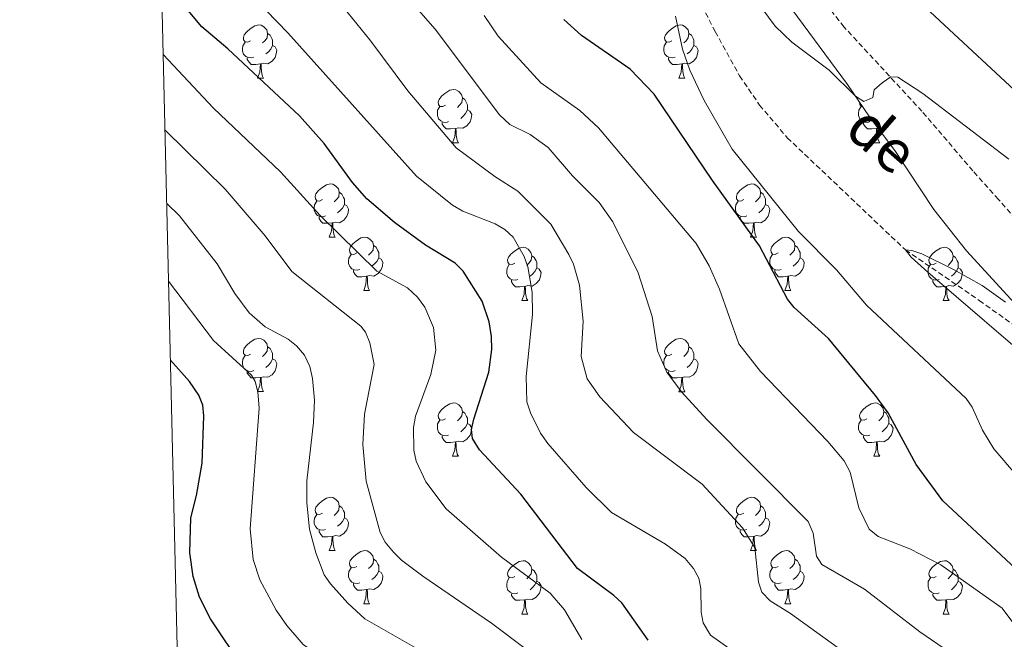
# Model space of a CAD drawing. Units: metres. Extents: x 660923 to 665447, y 4739171 to 4742246.
# Drawn here: x 661810 to 661996, y 4740640 to 4740757 of the extents above; entities that cross this region are included whole.
import ezdxf
from ezdxf.enums import TextEntityAlignment as Align

# ---------------------------------------------------------------- set-up
doc = ezdxf.new("R2010")
doc.units = ezdxf.units.M
doc.header["$MEASUREMENT"] = 0
doc.linetypes.add('TRAZOSX2', pattern=[1.5, 1, -0.5])
for name, color, linetype, lineweight in [('Level 11', 142, 'Continuous', 13), ('Level 21', 19, 'Continuous', 0), ('Level 35', 92, 'TRAZOSX2', 0), ('Level 36', 19, 'Continuous', 40), ('Level 4', 36, 'Continuous', 30), ('Level 43', 142, 'Continuous', 0), ('Level 5', 36, 'Continuous', 0), ('Level 61', 19, 'Continuous', 0)]:
    doc.layers.add(name, color=color, linetype=linetype, lineweight=lineweight)
doc.styles.add('Arial', font='ARIAL.TTF', dxfattribs={"height": 0.2})

msp = doc.modelspace()

# ---------------------------------------------------------------- linework, layer by layer
at = {"layer": 'Level 11', "color": 142, "linetype": 'TRAZOSX2', "lineweight": 13}
msp.add_polyline3d([(661934.65, 4740767.54, 793.07), (661941.23, 4740754.65, 792.8), (661945.82, 4740746.33, 792.47), (661949.58, 4740740.83, 792.47), (661954.81, 4740734.68, 792.13), (661977.06, 4740713.56, 790), (661990.96, 4740704.06, 789.29), (662000.17, 4740697.5, 789.12)], dxfattribs=at)
at = {"layer": 'Level 21', "color": 19, "linetype": 'TRAZOSX2', "lineweight": 0}
msp.add_polyline3d([(661998.81, 4740718.2, 791.38), (661994.57, 4740723.05, 793.2), (661989.76, 4740728.44, 794.03), (661980.16, 4740739.66, 794.41), (661965.49, 4740755.52, 795.71), (661948.56, 4740777.01, 797.33)], dxfattribs=at)
at = {"layer": 'Level 35', "color": 92, "linetype": 'Continuous', "lineweight": 0, "ltscale": 0.5}
msp.add_polyline3d([(661955.63, 4740758.88, 800.91), (661966.12, 4740744.68, 800.47), (661970.26, 4740738.59, 799.86), (661975.08, 4740732.26, 798.98), (661982.41, 4740721.2, 798.92), (661988.54, 4740713.38, 798.36), (661998.28, 4740702.79, 796.82)], dxfattribs=at)
at = {"layer": 'Level 36', "color": 92, "linetype": 'Continuous', "lineweight": 0}
for points in [[(661853.76, 4740752.94), (661853.23, 4740752.67), (661852.7, 4740752.73), (661852.44, 4740753.1), (661852.38, 4740753.52), (661852.54, 4740754.04), (661853.02, 4740754.64), (661853.66, 4740755.17), (661854.56, 4740755.75), (661855.3, 4740755.91), (661855.73, 4740755.86), (661856.26, 4740755.54), (661856.79, 4740754.96), (661856.95, 4740754.32), (661856.84, 4740753.47), (661856.41, 4740752.94), (661855.99, 4740752.51)], [(661856.95, 4740754.32), (661857.42, 4740754), (661857.74, 4740753.36), (661857.9, 4740753.04), (661857.9, 4740752.46), (661857.9, 4740752.04), (661857.53, 4740751.35), (661857.11, 4740750.87), (661856.63, 4740750.45)], [(661933.09, 4740752.94), (661932.56, 4740752.67), (661932.03, 4740752.73), (661931.76, 4740753.1), (661931.71, 4740753.52), (661931.87, 4740754.04), (661932.35, 4740754.64), (661932.98, 4740755.16), (661933.88, 4740755.75), (661934.63, 4740755.91), (661935.05, 4740755.86), (661935.58, 4740755.54), (661936.11, 4740754.96), (661936.27, 4740754.32), (661936.16, 4740753.46), (661935.74, 4740752.94), (661935.32, 4740752.51)], [(661936.27, 4740754.32), (661936.75, 4740754), (661937.06, 4740753.36), (661937.22, 4740753.04), (661937.22, 4740752.46), (661937.22, 4740752.04), (661936.85, 4740751.35), (661936.43, 4740750.87), (661935.95, 4740750.45)], [(661854.35, 4740749.86), (661853.92, 4740749.7), (661853.34, 4740749.76), (661852.86, 4740749.97), (661852.44, 4740750.39), (661852.22, 4740750.98), (661852.22, 4740751.4), (661852.28, 4740751.98), (661852.7, 4740752.67)], [(661933.67, 4740749.86), (661933.25, 4740749.7), (661932.66, 4740749.76), (661932.19, 4740749.97), (661931.76, 4740750.39), (661931.55, 4740750.98), (661931.55, 4740751.4), (661931.6, 4740751.98), (661932.03, 4740752.67)], [(661857.9, 4740752.04), (661858.35, 4740751.79), (661858.7, 4740751.17), (661858.59, 4740750.45), (661858.38, 4740749.81), (661857.79, 4740749.07), (661857, 4740748.59), (661856.15, 4740748.69), (661855.72, 4740748.56)], [(661937.22, 4740752.04), (661937.68, 4740751.79), (661938.02, 4740751.17), (661937.91, 4740750.45), (661937.7, 4740749.81), (661937.12, 4740749.07), (661936.32, 4740748.59), (661935.47, 4740748.69), (661935.04, 4740748.56)], [(661855.61, 4740748.56), (661854.72, 4740748.48), (661853.87, 4740748.48), (661853.45, 4740748.91), (661853.13, 4740749.38), (661853.13, 4740749.7)], [(661855.06, 4740745.88), (661855.5, 4740747.04), (661855.61, 4740748.56), (661855.72, 4740748.56), (661855.75, 4740747.98), (661855.79, 4740747.29), (661855.86, 4740746.68), (661855.97, 4740746.28), (661856.19, 4740745.88)], [(661934.93, 4740748.56), (661934.04, 4740748.48), (661933.2, 4740748.48), (661932.77, 4740748.91), (661932.45, 4740749.38), (661932.45, 4740749.7)], [(661934.39, 4740745.88), (661934.82, 4740747.04), (661934.93, 4740748.56), (661935.04, 4740748.56), (661935.08, 4740747.98), (661935.11, 4740747.29), (661935.18, 4740746.68), (661935.3, 4740746.28), (661935.51, 4740745.88)], [(661855.06, 4740745.88), (661856.19, 4740745.88)], [(661934.39, 4740745.88), (661935.51, 4740745.88)], [(661890.45, 4740740.8), (661889.92, 4740740.53), (661889.39, 4740740.59), (661889.13, 4740740.96), (661889.07, 4740741.38), (661889.23, 4740741.9), (661889.71, 4740742.5), (661890.35, 4740743.03), (661891.25, 4740743.61), (661891.99, 4740743.77), (661892.42, 4740743.72), (661892.95, 4740743.4), (661893.48, 4740742.82), (661893.64, 4740742.18), (661893.53, 4740741.33), (661893.1, 4740740.8), (661892.68, 4740740.37)], [(661893.64, 4740742.18), (661894.11, 4740741.86), (661894.43, 4740741.22), (661894.59, 4740740.9), (661894.59, 4740740.32), (661894.59, 4740739.9), (661894.22, 4740739.21), (661893.8, 4740738.73), (661893.32, 4740738.31)], [(661968.91, 4740740.56), (661968.72, 4740740.58), (661968.45, 4740740.96), (661968.41, 4740741.31)], [(661891.04, 4740737.72), (661890.61, 4740737.56), (661890.03, 4740737.62), (661889.55, 4740737.83), (661889.13, 4740738.25), (661888.91, 4740738.84), (661888.91, 4740739.26), (661888.97, 4740739.84), (661889.39, 4740740.53)], [(661894.59, 4740739.9), (661895.04, 4740739.65), (661895.39, 4740739.03), (661895.28, 4740738.31), (661895.07, 4740737.67), (661894.48, 4740736.93), (661893.69, 4740736.45), (661892.84, 4740736.55), (661892.41, 4740736.42)], [(661970.36, 4740737.72), (661969.94, 4740737.56), (661969.35, 4740737.62), (661968.88, 4740737.83), (661968.45, 4740738.25), (661968.24, 4740738.84), (661968.24, 4740739.26), (661968.29, 4740739.84), (661968.72, 4740740.53)], [(661892.3, 4740736.42), (661891.41, 4740736.34), (661890.56, 4740736.34), (661890.14, 4740736.77), (661889.82, 4740737.24), (661889.82, 4740737.56)], [(661971.62, 4740736.42), (661970.73, 4740736.34), (661969.89, 4740736.34), (661969.46, 4740736.77), (661969.14, 4740737.24), (661969.14, 4740737.56)], [(661891.75, 4740733.74), (661892.19, 4740734.9), (661892.3, 4740736.42), (661892.41, 4740736.42), (661892.44, 4740735.84), (661892.48, 4740735.15), (661892.55, 4740734.54), (661892.66, 4740734.14), (661892.88, 4740733.74)], [(661971.08, 4740733.74), (661971.51, 4740734.9), (661971.62, 4740736.42), (661971.73, 4740736.42), (661971.77, 4740735.84), (661971.8, 4740735.15), (661971.87, 4740734.54), (661971.99, 4740734.14), (661972.2, 4740733.74)], [(661971.88, 4740736.46), (661971.73, 4740736.42)], [(661891.75, 4740733.74), (661892.88, 4740733.74)], [(661971.08, 4740733.74), (661972.2, 4740733.74)], [(661867.26, 4740723.03), (661866.73, 4740722.76), (661866.2, 4740722.82), (661865.94, 4740723.19), (661865.88, 4740723.61), (661866.04, 4740724.13), (661866.52, 4740724.73), (661867.16, 4740725.26), (661868.06, 4740725.84), (661868.8, 4740726), (661869.23, 4740725.95), (661869.76, 4740725.63), (661870.29, 4740725.05), (661870.45, 4740724.41), (661870.34, 4740723.56), (661869.91, 4740723.03), (661869.49, 4740722.6)], [(661946.59, 4740723.03), (661946.06, 4740722.76), (661945.53, 4740722.82), (661945.27, 4740723.19), (661945.21, 4740723.61), (661945.37, 4740724.13), (661945.85, 4740724.73), (661946.49, 4740725.26), (661947.39, 4740725.84), (661948.13, 4740726), (661948.55, 4740725.95), (661949.09, 4740725.63), (661949.61, 4740725.05), (661949.77, 4740724.41), (661949.67, 4740723.56), (661949.24, 4740723.03), (661948.82, 4740722.6)], [(661867.85, 4740719.95), (661867.42, 4740719.79), (661866.84, 4740719.85), (661866.36, 4740720.06), (661865.94, 4740720.48), (661865.72, 4740721.07), (661865.72, 4740721.49), (661865.78, 4740722.07), (661866.2, 4740722.76)], [(661870.45, 4740724.41), (661870.92, 4740724.09), (661871.24, 4740723.45), (661871.4, 4740723.13), (661871.4, 4740722.55), (661871.4, 4740722.13), (661871.03, 4740721.44), (661870.61, 4740720.96), (661870.13, 4740720.54)], [(661947.17, 4740719.95), (661946.75, 4740719.79), (661946.17, 4740719.85), (661945.69, 4740720.06), (661945.27, 4740720.48), (661945.05, 4740721.07), (661945.05, 4740721.49), (661945.11, 4740722.07), (661945.53, 4740722.76)], [(661949.77, 4740724.41), (661950.25, 4740724.09), (661950.57, 4740723.45), (661950.73, 4740723.13), (661950.73, 4740722.55), (661950.73, 4740722.13), (661950.35, 4740721.44), (661949.93, 4740720.96), (661949.45, 4740720.54)], [(661871.4, 4740722.13), (661871.85, 4740721.88), (661872.2, 4740721.26), (661872.09, 4740720.54), (661871.88, 4740719.9), (661871.29, 4740719.16), (661870.5, 4740718.68), (661869.65, 4740718.78), (661869.22, 4740718.65)], [(661950.73, 4740722.13), (661951.18, 4740721.88), (661951.53, 4740721.26), (661951.41, 4740720.54), (661951.21, 4740719.9), (661950.62, 4740719.16), (661949.83, 4740718.68), (661948.97, 4740718.78), (661948.55, 4740718.65)], [(661869.11, 4740718.65), (661868.22, 4740718.57), (661867.37, 4740718.57), (661866.95, 4740719), (661866.63, 4740719.47), (661866.63, 4740719.79)], [(661948.43, 4740718.65), (661947.55, 4740718.57), (661946.7, 4740718.57), (661946.27, 4740719), (661945.95, 4740719.47), (661945.95, 4740719.79)], [(661868.56, 4740715.97), (661869, 4740717.13), (661869.11, 4740718.65), (661869.22, 4740718.65), (661869.25, 4740718.07), (661869.29, 4740717.38), (661869.36, 4740716.77), (661869.47, 4740716.37), (661869.69, 4740715.97)], [(661947.89, 4740715.97), (661948.33, 4740717.13), (661948.43, 4740718.65), (661948.55, 4740718.65), (661948.58, 4740718.07), (661948.61, 4740717.38), (661948.69, 4740716.77), (661948.8, 4740716.37), (661949.01, 4740715.97)], [(661868.56, 4740715.97), (661869.69, 4740715.97)], [(661873.74, 4740712.99), (661873.21, 4740712.73), (661872.68, 4740712.78), (661872.41, 4740713.15), (661872.36, 4740713.58), (661872.52, 4740714.1), (661873, 4740714.69), (661873.63, 4740715.22), (661874.53, 4740715.81), (661875.28, 4740715.97), (661875.7, 4740715.91), (661876.23, 4740715.6), (661876.76, 4740715.01), (661876.92, 4740714.37), (661876.81, 4740713.52), (661876.39, 4740712.99), (661875.97, 4740712.57)], [(661947.89, 4740715.97), (661949.01, 4740715.97)], [(661953.07, 4740712.99), (661952.53, 4740712.73), (661952.01, 4740712.78), (661951.74, 4740713.15), (661951.69, 4740713.58), (661951.85, 4740714.1), (661952.33, 4740714.69), (661952.96, 4740715.22), (661953.86, 4740715.81), (661954.61, 4740715.97), (661955.03, 4740715.91), (661955.56, 4740715.6), (661956.09, 4740715.01), (661956.25, 4740714.37), (661956.14, 4740713.52), (661955.71, 4740712.99), (661955.29, 4740712.57)], [(661876.92, 4740714.37), (661877.4, 4740714.06), (661877.71, 4740713.42), (661877.87, 4740713.1), (661877.87, 4740712.52), (661877.87, 4740712.09), (661877.5, 4740711.4), (661877.08, 4740710.92), (661876.6, 4740710.5)], [(661903.51, 4740711.09), (661902.98, 4740710.82), (661902.45, 4740710.88), (661902.19, 4740711.25), (661902.13, 4740711.67), (661902.29, 4740712.19), (661902.77, 4740712.79), (661903.41, 4740713.32), (661904.31, 4740713.9), (661905.05, 4740714.06), (661905.47, 4740714.01), (661906.01, 4740713.69), (661906.53, 4740713.11), (661906.69, 4740712.47), (661906.59, 4740711.62), (661906.16, 4740711.09), (661905.74, 4740710.66)], [(661956.25, 4740714.37), (661956.73, 4740714.06), (661957.04, 4740713.42), (661957.2, 4740713.1), (661957.2, 4740712.52), (661957.2, 4740712.09), (661956.83, 4740711.4), (661956.41, 4740710.92), (661955.93, 4740710.5)], [(661982.84, 4740711.09), (661982.31, 4740710.82), (661981.78, 4740710.88), (661981.51, 4740711.25), (661981.46, 4740711.67), (661981.62, 4740712.19), (661982.1, 4740712.79), (661982.73, 4740713.32), (661983.63, 4740713.9), (661984.38, 4740714.06), (661984.8, 4740714.01), (661985.33, 4740713.69), (661985.86, 4740713.11), (661986.02, 4740712.47), (661985.91, 4740711.62), (661985.49, 4740711.09), (661985.07, 4740710.66)], [(661874.32, 4740709.91), (661873.9, 4740709.75), (661873.31, 4740709.81), (661872.84, 4740710.02), (661872.41, 4740710.45), (661872.2, 4740711.03), (661872.2, 4740711.45), (661872.25, 4740712.04), (661872.68, 4740712.73)], [(661877.87, 4740712.09), (661878.33, 4740711.84), (661878.67, 4740711.23), (661878.56, 4740710.5), (661878.35, 4740709.86), (661877.77, 4740709.12), (661876.97, 4740708.64), (661876.12, 4740708.75), (661875.69, 4740708.62)], [(661906.69, 4740712.47), (661907.17, 4740712.15), (661907.49, 4740711.51), (661907.65, 4740711.19), (661907.65, 4740710.61), (661907.65, 4740710.19), (661907.27, 4740709.5), (661906.85, 4740709.02), (661906.37, 4740708.6)], [(661953.65, 4740709.91), (661953.23, 4740709.75), (661952.64, 4740709.81), (661952.17, 4740710.02), (661951.74, 4740710.45), (661951.53, 4740711.03), (661951.53, 4740711.45), (661951.58, 4740712.04), (661952.01, 4740712.73)], [(661957.2, 4740712.09), (661957.65, 4740711.84), (661958, 4740711.23), (661957.89, 4740710.5), (661957.68, 4740709.86), (661957.09, 4740709.12), (661956.3, 4740708.64), (661955.45, 4740708.75), (661955.02, 4740708.62)], [(661986.02, 4740712.47), (661986.5, 4740712.15), (661986.81, 4740711.51), (661986.97, 4740711.19), (661986.97, 4740710.61), (661986.97, 4740710.19), (661986.6, 4740709.5), (661986.18, 4740709.02), (661985.7, 4740708.6)], [(661875.58, 4740708.62), (661874.69, 4740708.53), (661873.85, 4740708.53), (661873.42, 4740708.96), (661873.1, 4740709.44), (661873.1, 4740709.75)], [(661904.09, 4740708.01), (661903.67, 4740707.85), (661903.09, 4740707.91), (661902.61, 4740708.12), (661902.19, 4740708.54), (661901.97, 4740709.13), (661901.97, 4740709.55), (661902.03, 4740710.13), (661902.45, 4740710.82)], [(661907.65, 4740710.19), (661908.1, 4740709.94), (661908.45, 4740709.32), (661908.33, 4740708.6), (661908.13, 4740707.96), (661907.54, 4740707.22), (661906.75, 4740706.74), (661905.89, 4740706.84), (661905.47, 4740706.71)], [(661954.91, 4740708.62), (661954.02, 4740708.53), (661953.17, 4740708.53), (661952.75, 4740708.96), (661952.43, 4740709.44), (661952.43, 4740709.75)], [(661983.42, 4740708.01), (661983, 4740707.85), (661982.41, 4740707.91), (661981.94, 4740708.12), (661981.51, 4740708.54), (661981.3, 4740709.13), (661981.3, 4740709.55), (661981.35, 4740710.13), (661981.78, 4740710.82)], [(661986.97, 4740710.19), (661987.43, 4740709.94), (661987.77, 4740709.32), (661987.66, 4740708.6), (661987.45, 4740707.96), (661986.87, 4740707.22), (661986.07, 4740706.74), (661985.22, 4740706.84), (661984.79, 4740706.71)], [(661875.04, 4740705.93), (661875.47, 4740707.09), (661875.58, 4740708.62), (661875.69, 4740708.62), (661875.73, 4740708.03), (661875.76, 4740707.35), (661875.83, 4740706.73), (661875.95, 4740706.33), (661876.16, 4740705.93)], [(661905.35, 4740706.71), (661904.47, 4740706.63), (661903.62, 4740706.63), (661903.19, 4740707.06), (661902.87, 4740707.53), (661902.87, 4740707.85)], [(661954.37, 4740705.93), (661954.8, 4740707.09), (661954.91, 4740708.62), (661955.02, 4740708.62), (661955.05, 4740708.03), (661955.09, 4740707.35), (661955.16, 4740706.73), (661955.27, 4740706.33), (661955.49, 4740705.93)], [(661984.68, 4740706.71), (661983.79, 4740706.63), (661982.95, 4740706.63), (661982.52, 4740707.06), (661982.2, 4740707.53), (661982.2, 4740707.85)], [(661875.04, 4740705.93), (661876.16, 4740705.93)], [(661904.81, 4740704.03), (661905.25, 4740705.19), (661905.35, 4740706.71), (661905.47, 4740706.71), (661905.5, 4740706.13), (661905.53, 4740705.44), (661905.61, 4740704.83), (661905.72, 4740704.43), (661905.93, 4740704.03)], [(661954.37, 4740705.93), (661955.49, 4740705.93)], [(661984.14, 4740704.03), (661984.57, 4740705.19), (661984.68, 4740706.71), (661984.79, 4740706.71), (661984.83, 4740706.13), (661984.86, 4740705.44), (661984.93, 4740704.83), (661985.05, 4740704.43), (661985.26, 4740704.03)], [(661904.81, 4740704.03), (661905.93, 4740704.03)], [(661984.14, 4740704.03), (661985.26, 4740704.03)], [(661853.76, 4740693.94), (661853.23, 4740693.68), (661852.7, 4740693.74), (661852.44, 4740694.1), (661852.38, 4740694.53), (661852.54, 4740695.05), (661853.02, 4740695.64), (661853.66, 4740696.18), (661854.56, 4740696.76), (661855.3, 4740696.92), (661855.73, 4740696.86), (661856.26, 4740696.55), (661856.79, 4740695.96), (661856.95, 4740695.32), (661856.84, 4740694.48), (661856.41, 4740693.94), (661855.99, 4740693.52)], [(661933.09, 4740693.94), (661932.56, 4740693.68), (661932.03, 4740693.74), (661931.76, 4740694.1), (661931.71, 4740694.53), (661931.87, 4740695.05), (661932.35, 4740695.64), (661932.98, 4740696.18), (661933.88, 4740696.76), (661934.63, 4740696.92), (661935.05, 4740696.86), (661935.58, 4740696.55), (661936.11, 4740695.96), (661936.27, 4740695.32), (661936.16, 4740694.48), (661935.74, 4740693.94), (661935.32, 4740693.52)], [(661856.95, 4740695.32), (661857.42, 4740695.01), (661857.74, 4740694.37), (661857.9, 4740694.05), (661857.9, 4740693.47), (661857.9, 4740693.04), (661857.53, 4740692.36), (661857.11, 4740691.88), (661856.63, 4740691.46)], [(661936.27, 4740695.32), (661936.75, 4740695.01), (661937.06, 4740694.37), (661937.22, 4740694.05), (661937.22, 4740693.47), (661937.22, 4740693.04), (661936.85, 4740692.36), (661936.43, 4740691.88), (661935.95, 4740691.46)], [(661854.35, 4740690.87), (661853.92, 4740690.71), (661853.34, 4740690.77), (661852.86, 4740690.98), (661852.44, 4740691.4), (661852.22, 4740691.99), (661852.22, 4740692.41), (661852.28, 4740692.99), (661852.7, 4740693.68)], [(661857.9, 4740693.04), (661858.35, 4740692.8), (661858.7, 4740692.18), (661858.59, 4740691.46), (661858.38, 4740690.82), (661857.79, 4740690.08), (661857, 4740689.6), (661856.15, 4740689.7), (661855.72, 4740689.57)], [(661933.67, 4740690.86), (661933.25, 4740690.7), (661932.66, 4740690.76), (661932.19, 4740690.98), (661931.76, 4740691.4), (661931.55, 4740691.98), (661931.55, 4740692.4), (661931.6, 4740692.99), (661932.03, 4740693.68)], [(661937.22, 4740693.04), (661937.68, 4740692.8), (661938.02, 4740692.18), (661937.91, 4740691.46), (661937.7, 4740690.82), (661937.12, 4740690.08), (661936.32, 4740689.6), (661935.47, 4740689.7), (661935.04, 4740689.57)], [(661855.61, 4740689.57), (661854.72, 4740689.49), (661853.87, 4740689.49), (661853.45, 4740689.92), (661853.13, 4740690.39), (661853.13, 4740690.71)], [(661855.06, 4740686.89), (661855.5, 4740688.05), (661855.61, 4740689.57), (661855.72, 4740689.57), (661855.75, 4740688.99), (661855.79, 4740688.3), (661855.86, 4740687.69), (661855.97, 4740687.29), (661856.19, 4740686.89)], [(661934.93, 4740689.57), (661934.04, 4740689.48), (661933.2, 4740689.48), (661932.77, 4740689.92), (661932.45, 4740690.39), (661932.45, 4740690.7)], [(661934.39, 4740686.88), (661934.82, 4740688.04), (661934.93, 4740689.57), (661935.04, 4740689.57), (661935.08, 4740688.98), (661935.11, 4740688.3), (661935.18, 4740687.68), (661935.3, 4740687.28), (661935.51, 4740686.88)], [(661855.06, 4740686.89), (661856.19, 4740686.89)], [(661934.39, 4740686.88), (661935.51, 4740686.88)], [(661890.45, 4740681.8), (661889.92, 4740681.54), (661889.39, 4740681.6), (661889.13, 4740681.96), (661889.07, 4740682.39), (661889.23, 4740682.91), (661889.71, 4740683.5), (661890.35, 4740684.04), (661891.25, 4740684.62), (661891.99, 4740684.78), (661892.42, 4740684.72), (661892.95, 4740684.41), (661893.48, 4740683.82), (661893.64, 4740683.18), (661893.53, 4740682.34), (661893.1, 4740681.8), (661892.68, 4740681.38)], [(661969.78, 4740681.8), (661969.25, 4740681.54), (661968.72, 4740681.6), (661968.45, 4740681.96), (661968.4, 4740682.39), (661968.56, 4740682.91), (661969.04, 4740683.5), (661969.67, 4740684.04), (661970.57, 4740684.62), (661971.32, 4740684.78), (661971.74, 4740684.72), (661972.27, 4740684.41), (661972.8, 4740683.82), (661972.96, 4740683.18), (661972.85, 4740682.34), (661972.43, 4740681.8), (661972.01, 4740681.38)], [(661893.64, 4740683.18), (661894.11, 4740682.87), (661894.43, 4740682.23), (661894.59, 4740681.91), (661894.59, 4740681.33), (661894.59, 4740680.9), (661894.22, 4740680.22), (661893.8, 4740679.74), (661893.32, 4740679.32)], [(661972.96, 4740683.18), (661973.44, 4740682.87), (661973.75, 4740682.23), (661973.91, 4740681.91), (661973.91, 4740681.33), (661973.91, 4740680.9), (661973.54, 4740680.22), (661973.12, 4740679.74), (661972.64, 4740679.32)], [(661891.04, 4740678.72), (661890.61, 4740678.56), (661890.03, 4740678.62), (661889.55, 4740678.84), (661889.13, 4740679.26), (661888.91, 4740679.84), (661888.91, 4740680.26), (661888.97, 4740680.85), (661889.39, 4740681.54)], [(661894.59, 4740680.9), (661895.04, 4740680.66), (661895.39, 4740680.04), (661895.28, 4740679.32), (661895.07, 4740678.68), (661894.48, 4740677.94), (661893.69, 4740677.46), (661892.84, 4740677.56), (661892.41, 4740677.43)], [(661970.36, 4740678.72), (661969.94, 4740678.56), (661969.35, 4740678.62), (661968.88, 4740678.84), (661968.45, 4740679.26), (661968.24, 4740679.84), (661968.24, 4740680.26), (661968.29, 4740680.85), (661968.72, 4740681.54)], [(661973.91, 4740680.9), (661974.37, 4740680.66), (661974.71, 4740680.04), (661974.6, 4740679.32), (661974.39, 4740678.68), (661973.81, 4740677.94), (661973.01, 4740677.46), (661972.16, 4740677.56), (661971.73, 4740677.43)], [(661892.3, 4740677.43), (661891.41, 4740677.35), (661890.56, 4740677.35), (661890.14, 4740677.78), (661889.82, 4740678.25), (661889.82, 4740678.56)], [(661971.62, 4740677.43), (661970.73, 4740677.34), (661969.89, 4740677.34), (661969.46, 4740677.78), (661969.14, 4740678.25), (661969.14, 4740678.56)], [(661891.75, 4740674.75), (661892.19, 4740675.91), (661892.3, 4740677.43), (661892.41, 4740677.43), (661892.44, 4740676.85), (661892.48, 4740676.16), (661892.55, 4740675.55), (661892.66, 4740675.15), (661892.88, 4740674.75)], [(661971.08, 4740674.74), (661971.51, 4740675.9), (661971.62, 4740677.43), (661971.73, 4740677.43), (661971.77, 4740676.84), (661971.8, 4740676.16), (661971.87, 4740675.54), (661971.99, 4740675.14), (661972.2, 4740674.74)], [(661891.75, 4740674.75), (661892.88, 4740674.75)], [(661971.08, 4740674.74), (661972.2, 4740674.74)], [(661867.26, 4740664.04), (661866.73, 4740663.77), (661866.2, 4740663.83), (661865.94, 4740664.2), (661865.88, 4740664.62), (661866.04, 4740665.14), (661866.52, 4740665.74), (661867.16, 4740666.27), (661868.06, 4740666.85), (661868.8, 4740667.01), (661869.23, 4740666.96), (661869.76, 4740666.64), (661870.29, 4740666.06), (661870.45, 4740665.42), (661870.34, 4740664.57), (661869.91, 4740664.04), (661869.49, 4740663.61)], [(661946.59, 4740664.04), (661946.06, 4740663.77), (661945.53, 4740663.83), (661945.27, 4740664.2), (661945.21, 4740664.62), (661945.37, 4740665.14), (661945.85, 4740665.74), (661946.49, 4740666.27), (661947.39, 4740666.85), (661948.13, 4740667.01), (661948.55, 4740666.96), (661949.09, 4740666.64), (661949.61, 4740666.06), (661949.77, 4740665.42), (661949.67, 4740664.57), (661949.24, 4740664.04), (661948.82, 4740663.61)], [(661870.45, 4740665.42), (661870.92, 4740665.1), (661871.24, 4740664.46), (661871.4, 4740664.14), (661871.4, 4740663.56), (661871.4, 4740663.14), (661871.03, 4740662.45), (661870.61, 4740661.97), (661870.13, 4740661.55)], [(661949.77, 4740665.42), (661950.25, 4740665.1), (661950.57, 4740664.46), (661950.73, 4740664.14), (661950.73, 4740663.56), (661950.73, 4740663.14), (661950.35, 4740662.45), (661949.93, 4740661.97), (661949.45, 4740661.55)], [(661867.85, 4740660.96), (661867.42, 4740660.8), (661866.84, 4740660.86), (661866.36, 4740661.07), (661865.94, 4740661.49), (661865.72, 4740662.08), (661865.72, 4740662.5), (661865.78, 4740663.08), (661866.2, 4740663.77)], [(661947.17, 4740660.96), (661946.75, 4740660.8), (661946.17, 4740660.86), (661945.69, 4740661.07), (661945.27, 4740661.49), (661945.05, 4740662.08), (661945.05, 4740662.5), (661945.11, 4740663.08), (661945.53, 4740663.77)], [(661871.4, 4740663.14), (661871.85, 4740662.89), (661872.2, 4740662.27), (661872.09, 4740661.55), (661871.88, 4740660.91), (661871.29, 4740660.17), (661870.5, 4740659.69), (661869.65, 4740659.79), (661869.22, 4740659.66)], [(661950.73, 4740663.14), (661951.18, 4740662.89), (661951.53, 4740662.27), (661951.41, 4740661.55), (661951.21, 4740660.91), (661950.62, 4740660.17), (661949.83, 4740659.69), (661948.97, 4740659.79), (661948.55, 4740659.66)], [(661869.11, 4740659.66), (661868.22, 4740659.58), (661867.37, 4740659.58), (661866.95, 4740660.01), (661866.63, 4740660.48), (661866.63, 4740660.8)], [(661868.56, 4740656.98), (661869, 4740658.14), (661869.11, 4740659.66), (661869.22, 4740659.66), (661869.25, 4740659.08), (661869.29, 4740658.39), (661869.36, 4740657.78), (661869.47, 4740657.38), (661869.69, 4740656.98)], [(661948.43, 4740659.66), (661947.55, 4740659.58), (661946.7, 4740659.58), (661946.27, 4740660.01), (661945.95, 4740660.48), (661945.95, 4740660.8)], [(661947.89, 4740656.98), (661948.33, 4740658.14), (661948.43, 4740659.66), (661948.55, 4740659.66), (661948.58, 4740659.08), (661948.61, 4740658.39), (661948.69, 4740657.78), (661948.8, 4740657.38), (661949.01, 4740656.98)], [(661868.56, 4740656.98), (661869.69, 4740656.98)], [(661873.74, 4740654), (661873.21, 4740653.74), (661872.68, 4740653.79), (661872.41, 4740654.16), (661872.36, 4740654.59), (661872.52, 4740655.11), (661873, 4740655.7), (661873.63, 4740656.23), (661874.53, 4740656.82), (661875.28, 4740656.98), (661875.7, 4740656.92), (661876.23, 4740656.61), (661876.76, 4740656.02), (661876.92, 4740655.38), (661876.81, 4740654.53), (661876.39, 4740654), (661875.97, 4740653.58)], [(661947.89, 4740656.98), (661949.01, 4740656.98)], [(661953.07, 4740654), (661952.53, 4740653.74), (661952.01, 4740653.79), (661951.74, 4740654.16), (661951.69, 4740654.59), (661951.85, 4740655.11), (661952.33, 4740655.7), (661952.96, 4740656.23), (661953.86, 4740656.82), (661954.61, 4740656.98), (661955.03, 4740656.92), (661955.56, 4740656.61), (661956.09, 4740656.02), (661956.25, 4740655.38), (661956.14, 4740654.53), (661955.71, 4740654), (661955.29, 4740653.58)], [(661876.92, 4740655.38), (661877.4, 4740655.07), (661877.71, 4740654.43), (661877.87, 4740654.11), (661877.87, 4740653.53), (661877.87, 4740653.1), (661877.5, 4740652.41), (661877.08, 4740651.93), (661876.6, 4740651.51)], [(661903.51, 4740652.1), (661902.98, 4740651.83), (661902.45, 4740651.89), (661902.19, 4740652.26), (661902.13, 4740652.68), (661902.29, 4740653.2), (661902.77, 4740653.8), (661903.41, 4740654.33), (661904.31, 4740654.91), (661905.05, 4740655.07), (661905.47, 4740655.02), (661906.01, 4740654.7), (661906.53, 4740654.12), (661906.69, 4740653.48), (661906.59, 4740652.63), (661906.16, 4740652.1), (661905.74, 4740651.67)], [(661956.25, 4740655.38), (661956.73, 4740655.07), (661957.04, 4740654.43), (661957.2, 4740654.11), (661957.2, 4740653.53), (661957.2, 4740653.1), (661956.83, 4740652.41), (661956.41, 4740651.93), (661955.93, 4740651.51)], [(661982.84, 4740652.1), (661982.31, 4740651.83), (661981.78, 4740651.89), (661981.51, 4740652.26), (661981.46, 4740652.68), (661981.62, 4740653.2), (661982.1, 4740653.8), (661982.73, 4740654.33), (661983.63, 4740654.91), (661984.38, 4740655.07), (661984.8, 4740655.02), (661985.33, 4740654.7), (661985.86, 4740654.12), (661986.02, 4740653.48), (661985.91, 4740652.63), (661985.49, 4740652.1), (661985.07, 4740651.67)], [(661874.32, 4740650.92), (661873.9, 4740650.76), (661873.31, 4740650.82), (661872.84, 4740651.03), (661872.41, 4740651.46), (661872.2, 4740652.04), (661872.2, 4740652.46), (661872.25, 4740653.05), (661872.68, 4740653.74)], [(661877.87, 4740653.1), (661878.33, 4740652.85), (661878.67, 4740652.24), (661878.56, 4740651.51), (661878.35, 4740650.87), (661877.77, 4740650.13), (661876.97, 4740649.65), (661876.12, 4740649.76), (661875.69, 4740649.63)], [(661906.69, 4740653.48), (661907.17, 4740653.16), (661907.49, 4740652.52), (661907.65, 4740652.2), (661907.65, 4740651.62), (661907.65, 4740651.2), (661907.27, 4740650.51), (661906.85, 4740650.03), (661906.37, 4740649.61)], [(661953.65, 4740650.92), (661953.23, 4740650.76), (661952.64, 4740650.82), (661952.17, 4740651.03), (661951.74, 4740651.46), (661951.53, 4740652.04), (661951.53, 4740652.46), (661951.58, 4740653.05), (661952.01, 4740653.74)], [(661957.2, 4740653.1), (661957.65, 4740652.85), (661958, 4740652.24), (661957.89, 4740651.51), (661957.68, 4740650.87), (661957.09, 4740650.13), (661956.3, 4740649.65), (661955.45, 4740649.76), (661955.02, 4740649.63)], [(661986.02, 4740653.48), (661986.5, 4740653.16), (661986.81, 4740652.52), (661986.97, 4740652.2), (661986.97, 4740651.62), (661986.97, 4740651.2), (661986.6, 4740650.51), (661986.18, 4740650.03), (661985.7, 4740649.61)], [(661875.58, 4740649.63), (661874.69, 4740649.54), (661873.85, 4740649.54), (661873.42, 4740649.97), (661873.1, 4740650.45), (661873.1, 4740650.76)], [(661904.09, 4740649.02), (661903.67, 4740648.86), (661903.09, 4740648.92), (661902.61, 4740649.13), (661902.19, 4740649.55), (661901.97, 4740650.14), (661901.97, 4740650.56), (661902.03, 4740651.14), (661902.45, 4740651.83)], [(661907.65, 4740651.2), (661908.1, 4740650.95), (661908.45, 4740650.33), (661908.33, 4740649.61), (661908.13, 4740648.97), (661907.54, 4740648.23), (661906.75, 4740647.75), (661905.89, 4740647.85), (661905.47, 4740647.72)], [(661954.91, 4740649.63), (661954.02, 4740649.54), (661953.17, 4740649.54), (661952.75, 4740649.97), (661952.43, 4740650.45), (661952.43, 4740650.76)], [(661983.42, 4740649.02), (661983, 4740648.86), (661982.41, 4740648.92), (661981.94, 4740649.13), (661981.51, 4740649.55), (661981.3, 4740650.14), (661981.3, 4740650.56), (661981.35, 4740651.14), (661981.78, 4740651.83)], [(661986.97, 4740651.2), (661987.43, 4740650.95), (661987.77, 4740650.33), (661987.66, 4740649.61), (661987.45, 4740648.97), (661986.87, 4740648.23), (661986.07, 4740647.75), (661985.22, 4740647.85), (661984.79, 4740647.72)], [(661875.04, 4740646.94), (661875.47, 4740648.1), (661875.58, 4740649.63), (661875.69, 4740649.63), (661875.73, 4740649.04), (661875.76, 4740648.36), (661875.83, 4740647.74), (661875.95, 4740647.34), (661876.16, 4740646.94)], [(661905.35, 4740647.72), (661904.47, 4740647.64), (661903.62, 4740647.64), (661903.19, 4740648.07), (661902.87, 4740648.54), (661902.87, 4740648.86)], [(661954.37, 4740646.94), (661954.8, 4740648.1), (661954.91, 4740649.63), (661955.02, 4740649.63), (661955.05, 4740649.04), (661955.09, 4740648.36), (661955.16, 4740647.74), (661955.27, 4740647.34), (661955.49, 4740646.94)], [(661984.68, 4740647.72), (661983.79, 4740647.64), (661982.95, 4740647.64), (661982.52, 4740648.07), (661982.2, 4740648.54), (661982.2, 4740648.86)], [(661875.04, 4740646.94), (661876.16, 4740646.94)], [(661904.81, 4740645.04), (661905.25, 4740646.2), (661905.35, 4740647.72), (661905.47, 4740647.72), (661905.5, 4740647.14), (661905.53, 4740646.45), (661905.61, 4740645.84), (661905.72, 4740645.44), (661905.93, 4740645.04)], [(661954.37, 4740646.94), (661955.49, 4740646.94)], [(661984.14, 4740645.04), (661984.57, 4740646.2), (661984.68, 4740647.72), (661984.79, 4740647.72), (661984.83, 4740647.14), (661984.86, 4740646.45), (661984.93, 4740645.84), (661985.05, 4740645.44), (661985.26, 4740645.04)], [(661904.81, 4740645.04), (661905.93, 4740645.04)], [(661984.14, 4740645.04), (661985.26, 4740645.04)]]:
    msp.add_lwpolyline(points, dxfattribs=at)
at = {"layer": 'Level 4', "color": 36, "linetype": 'Continuous', "lineweight": 30}
for points in [[(661834.45, 4740871.98, 800), (661838.78, 4740869.61, 800), (661841.74, 4740868.71, 800), (661847.16, 4740867.95, 800), (661852.31, 4740866.7, 800), (661856.15, 4740865.58, 800), (661858.77, 4740864.4, 800), (661865.82, 4740859.76, 800), (661890.82, 4740839.66, 800), (661894.78, 4740840.65, 800), (661898, 4740839.31, 800), (661905.19, 4740834.82, 800), (661910.4, 4740830.61, 800), (661915.23, 4740825.74, 800), (661923.07, 4740817.18, 800), (661935.25, 4740802.66, 800), (661950.24, 4740787.46, 800), (661958.96, 4740779.51, 800), (661966.67, 4740773.14, 800), (661973.43, 4740766.18, 800), (661984.39, 4740755.84, 800), (662000.23, 4740741.21, 800)], [(661928.63, 4740640.13, 825), (661923.63, 4740647.13, 825), (661922.17, 4740648.55, 825), (661915.31, 4740653.6, 825), (661904.63, 4740667.61, 825), (661896.87, 4740675.93, 825), (661895.51, 4740678.05, 825), (661895.32, 4740679.76, 825), (661895.79, 4740681.7, 825), (661898.6, 4740690.57, 825), (661899.19, 4740694.83, 825), (661899.09, 4740697.26, 825), (661898.69, 4740700.06, 825), (661897.33, 4740703.94, 825), (661893.79, 4740709.56, 825), (661892.25, 4740711.07, 825), (661886.67, 4740714.44, 825), (661880.83, 4740718.7, 825), (661875.64, 4740723.16, 825), (661872.95, 4740726.26, 825), (661867.59, 4740733.57, 825), (661862.96, 4740738.83, 825), (661849.43, 4740751.4, 825), (661844.57, 4740755.54, 825), (661839.19, 4740762.09, 825)], [(661998.73, 4740652.71, 800), (661984.09, 4740666.37, 800), (661979.08, 4740673.16, 800), (661973.77, 4740682.9, 800), (661971.43, 4740686.19, 800), (661962.54, 4740696.88, 800), (661956.12, 4740702.76, 800), (661954.83, 4740704.3, 800), (661949.59, 4740714.36, 800), (661940.69, 4740726.6, 800), (661929.75, 4740742.87, 800), (661925.2, 4740747.61, 800), (661916.08, 4740753.95, 800), (661912.73, 4740756.94, 800)], [(661852.29, 4740635.04, 850), (661846.17, 4740644.11, 850), (661844.12, 4740648.23, 850), (661842.92, 4740652.07, 850), (661842.31, 4740656.54, 850), (661842.49, 4740663.16, 850), (661843.57, 4740667.34, 850), (661844.62, 4740673.4, 850), (661844.94, 4740682.36, 850), (661844.75, 4740684.35, 850), (661844.01, 4740686.26, 850), (661842.25, 4740688.79, 850), (661838.67, 4740692.8, 850)]]:
    msp.add_polyline3d(points, dxfattribs=at)
at = {"layer": 'Level 5', "color": 36, "linetype": 'Continuous', "lineweight": 0}
for points in [[(661960.32, 4740655.94, 810), (661959.65, 4740660.24, 810), (661958.74, 4740662.43, 810), (661939.67, 4740681.63, 810), (661934.87, 4740686.87, 810), (661932.09, 4740690.56, 810), (661930.38, 4740694.56, 810), (661929.36, 4740701.01, 810), (661926.75, 4740709.26, 810), (661921.95, 4740718.86, 810), (661919.35, 4740722.49, 810), (661914.38, 4740727.53, 810), (661909.78, 4740732.82, 810), (661906.4, 4740735.27, 810), (661902.55, 4740737.18, 810), (661900.59, 4740738.99, 810), (661888.51, 4740755.11, 810), (661880.94, 4740763.79, 810), (661873.09, 4740771.84, 810), (661860.1, 4740788.42, 810), (661855.56, 4740796.18, 810), (661851.07, 4740801.53, 810), (661843.13, 4740809.26, 810), (661835.78, 4740815.56, 810)], [(661943.82, 4740638.61, 820), (661940.37, 4740641.09, 820), (661938.96, 4740643.4, 820), (661938.61, 4740645.37, 820), (661938.54, 4740649.85, 820), (661938.14, 4740651.81, 820), (661937.17, 4740653.59, 820), (661935.6, 4740655.51, 820), (661931.85, 4740658.21, 820), (661921.73, 4740664.15, 820), (661916.93, 4740668.88, 820), (661909.73, 4740677.11, 820), (661908.34, 4740679.09, 820), (661906.47, 4740682.88, 820), (661905.78, 4740684.96, 820), (661905.66, 4740689.76, 820), (661906.83, 4740701.38, 820), (661906.74, 4740705.63, 820), (661905.94, 4740710.36, 820), (661905.25, 4740712.34, 820), (661903.21, 4740715.94, 820), (661901.61, 4740717.39, 820), (661899.77, 4740718.5, 820), (661893.69, 4740720.86, 820), (661891.77, 4740721.98, 820), (661885.01, 4740727.47, 820), (661860.75, 4740754.41, 820), (661848.38, 4740767.22, 820)], [(661947.47, 4740762.52, 795), (661952.53, 4740755.69, 795), (661955.66, 4740752.64, 795), (661962.69, 4740747.37, 795), (661967.67, 4740742.53, 795), (661969.22, 4740741.53, 795), (661970.89, 4740742.26, 795), (661971.18, 4740743.68, 795), (661972.64, 4740745.02, 795)], [(661964.19, 4740638.77, 815), (661955.38, 4740645.16, 815), (661951.55, 4740647.52, 815), (661950.04, 4740649.13, 815), (661949.4, 4740651.05, 815), (661948.68, 4740657.53, 815), (661946.39, 4740661.25, 815), (661938.78, 4740669.45, 815), (661925.84, 4740679.22, 815), (661919.51, 4740685.92, 815), (661917.12, 4740689.31, 815), (661916, 4740693.48, 815), (661916.35, 4740700.13, 815), (661915.65, 4740706.95, 815), (661914.56, 4740710.86, 815), (661913.69, 4740712.72, 815), (661910.25, 4740718.39, 815), (661904.08, 4740724.63, 815), (661899.75, 4740727.39, 815), (661892.45, 4740732.75, 815), (661883.35, 4740743.48, 815), (661876.19, 4740753.12, 815), (661871.3, 4740759.14, 815)], [(661995.28, 4740646.14, 805), (661983.73, 4740654.27, 805), (661977.88, 4740657.28, 805), (661971.92, 4740659.64, 805), (661970.22, 4740661.03, 805), (661968.29, 4740665.05, 805), (661966.67, 4740671.74, 805), (661965.52, 4740673.88, 805), (661962.44, 4740677.54, 805), (661949.75, 4740690.68, 805), (661945.69, 4740695.91, 805), (661942.04, 4740706.2, 805), (661940.11, 4740710.54, 805), (661937.67, 4740714.75, 805), (661919.28, 4740736.53, 805), (661915.76, 4740739.8, 805), (661908.38, 4740745.04, 805), (661900.34, 4740753.78, 805), (661897.75, 4740757.66, 805)], [(661998.12, 4740670.91, 795), (661993.7, 4740676.1, 795), (661991.56, 4740679.64, 795), (661989.64, 4740683.99, 795), (661988.5, 4740685.61, 795), (661969.73, 4740703.15, 795), (661964.04, 4740709.79, 795), (661956.91, 4740717.06, 795), (661944.45, 4740732.51, 795), (661939.12, 4740741.7, 795), (661936.45, 4740747.37, 795), (661935.07, 4740751.37, 795), (661933.74, 4740757.54, 795)], [(661916.14, 4740640.26, 830), (661912.87, 4740645.81, 830), (661910.18, 4740648.94, 830), (661900.98, 4740655.76, 830), (661890.59, 4740664.84, 830), (661886.72, 4740669.92, 830), (661884.94, 4740673.8, 830), (661884.49, 4740675.88, 830), (661884.41, 4740680.16, 830), (661884.77, 4740682.29, 830), (661887.68, 4740690.1, 830), (661888.65, 4740694.67, 830), (661888.21, 4740698.97, 830), (661886.53, 4740702.77, 830), (661885.15, 4740704.7, 830), (661883.31, 4740706.41, 830), (661877.52, 4740709.55, 830), (661866.84, 4740720.05, 830), (661859.39, 4740728.28, 830), (661846.75, 4740740.26, 830), (661837.31, 4740750.37, 830)], [(661972.64, 4740745.02, 795), (661974.32, 4740746.16, 795), (661975.6, 4740746.05, 795), (661980.33, 4740743.01, 795), (661996.49, 4740730.66, 795)], [(661905.69, 4740638.34, 835), (661899.08, 4740643.3, 835), (661886.19, 4740652.18, 835), (661882.18, 4740655.17, 835), (661880.67, 4740656.69, 835), (661879.1, 4740658.56, 835), (661878.14, 4740660.36, 835), (661875.53, 4740670.02, 835), (661874.87, 4740676.94, 835), (661875.22, 4740682.68, 835), (661877.04, 4740692.01, 835), (661876.19, 4740696.07, 835), (661875.4, 4740698.07, 835), (661874.51, 4740699.22, 835), (661861.5, 4740709.52, 835), (661856.47, 4740716.24, 835), (661848.93, 4740724.99, 835), (661837.65, 4740736.13, 835)], [(661892.81, 4740634.08, 840), (661875.23, 4740644.14, 840), (661872.08, 4740647.06, 840), (661868.81, 4740650.69, 840), (661867.63, 4740652.44, 840), (661866.02, 4740656.53, 840), (661864.83, 4740660.98, 840), (661864.31, 4740665.98, 840), (661864.34, 4740670.13, 840), (661865.59, 4740681.06, 840), (661865.76, 4740685.26, 840), (661865.43, 4740689.34, 840), (661864.9, 4740691.6, 840), (661863.88, 4740693.74, 840), (661862.42, 4740695.54, 840), (661860.83, 4740696.75, 840), (661856.52, 4740699.1, 840), (661853.49, 4740701.71, 840), (661850.77, 4740705.34, 840), (661847.44, 4740710.95, 840), (661840.35, 4740719.98, 840), (661837.98, 4740722.29, 840)], [(662003.05, 4740690.68, 790), (661981.28, 4740709.39, 790), (661978.11, 4740712.23, 790), (661977.06, 4740713.56, 790), (661978.26, 4740713.45, 790), (661980.15, 4740712.8, 790), (661986.08, 4740709.88, 790), (661991.49, 4740706.9, 790), (661995.87, 4740703.75, 790)], [(662022.41, 4740542.25, 845), (661994.79, 4740552.78, 845), (661965.79, 4740566.44, 845), (661945.09, 4740579.85, 845), (661935.04, 4740585.16, 845), (661929.12, 4740589.27, 845), (661922.04, 4740595.32, 845), (661905.72, 4740613.81, 845), (661899.56, 4740619.42, 845), (661889.94, 4740625.94, 845), (661871.14, 4740634.28, 845), (661863.64, 4740639.31, 845), (661860.55, 4740642.87, 845), (661858.58, 4740645.79, 845), (661855.51, 4740651.49, 845), (661854.23, 4740655.28, 845), (661853.64, 4740661.07, 845), (661855.35, 4740683.81, 845), (661855.09, 4740686.84, 845), (661854.61, 4740688.79, 845), (661853.94, 4740690, 845), (661846.76, 4740696.49, 845), (661838.32, 4740707.66, 845)], [(662219.42, 4740516.78, 810), (662212.77, 4740522.76, 810), (662200.23, 4740530.08, 810), (662190.4, 4740534.81, 810), (662173.56, 4740541.74, 810), (662156.88, 4740549.89, 810), (662144.72, 4740554.73, 810), (662130.25, 4740558.65, 810), (662104.2, 4740564.28, 810), (662085.58, 4740569.22, 810), (662076.05, 4740572.2, 810), (662069.05, 4740574.98, 810), (662062.56, 4740578.03, 810), (662048.81, 4740585.37, 810), (662037.89, 4740592.02, 810), (662021.67, 4740602.59, 810), (662016.6, 4740606.67, 810), (662005.21, 4740618.14, 810), (661993.97, 4740629.99, 810), (661988.74, 4740635.56, 810), (661979.76, 4740641.71, 810), (661969.37, 4740649.71, 810), (661961.33, 4740654.35, 810), (661960.32, 4740655.94, 810)], [(662226.29, 4740520.25, 805), (662222.3, 4740524.21, 805), (662220.06, 4740526.11, 805), (662216.69, 4740528.28, 805), (662202.97, 4740536.13, 805), (662193.05, 4740540.96, 805), (662177.69, 4740547.06, 805), (662159.47, 4740556.1, 805), (662146.69, 4740561.17, 805), (662130.49, 4740565.35, 805), (662106.01, 4740570.5, 805), (662087.14, 4740575.93, 805), (662078.73, 4740578.69, 805), (662069.75, 4740582.61, 805), (662052.85, 4740591.58, 805), (662040.59, 4740599.36, 805), (662026.08, 4740609.32, 805), (662021.16, 4740613.52, 805), (662017.19, 4740617.77, 805), (662010.03, 4740626.46, 805), (661995.28, 4740646.14, 805)]]:
    msp.add_polyline3d(points, dxfattribs=at)
at = {"layer": 'Level 61', "color": 19, "linetype": 'Continuous', "lineweight": 0}
msp.add_lwpolyline([(661810.27, 4741898.88), (665216.85, 4741979.75), (665272.47, 4739666.4), (661864.74, 4739585.55), (661810.27, 4741898.88)], close=True, dxfattribs=at)

# ---------------------------------------------------------------- texts
at = {"layer": 'Level 43', "color": 142, "linetype": 'Continuous', "lineweight": 0, "style": 'Arial'}
msp.add_text('de', height=8, rotation=-41.1907, dxfattribs=at).set_placement((661963.65, 4740733.8, 792.82), align=Align.BOTTOM_LEFT)

doc.saveas('drawing.dxf')
